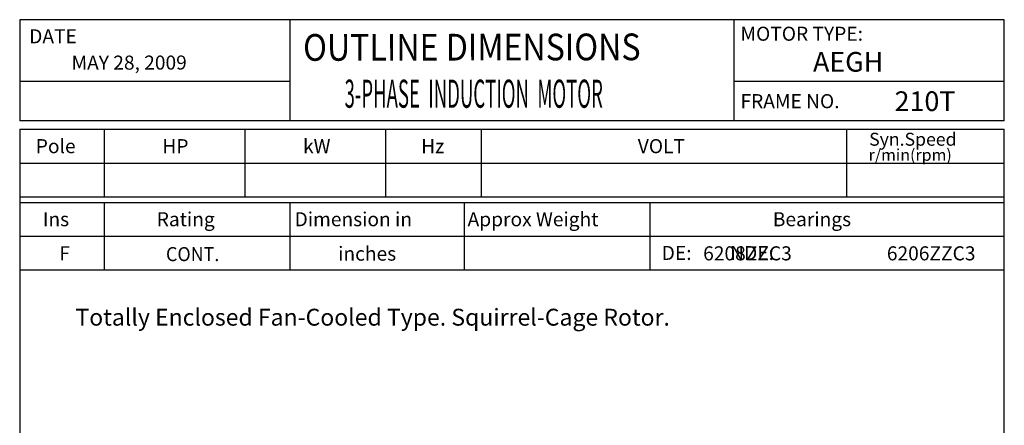
# Model space of a CAD drawing. Extents: x -160 to 190, y -279 to 277.
# Drawn here: x -160 to 190, y 133 to 277 of the extents above; entities that cross this region are included whole.
import ezdxf

# ---------------------------------------------------------------- set-up
doc = ezdxf.new("R2010")
doc.units = 0
doc.header["$LTSCALE"] = 40
doc.header["$MEASUREMENT"] = 0
doc.layers.get('0').update_dxf_attribs({"linetype": 'CONTINUOUS'})
doc.layers.add('99', color=7, linetype='CONTINUOUS')
doc.layers.add('PV', color=7, linetype='CONTINUOUS')
doc.styles.add('MICROCADAM', font='TXT.SHX', dxfattribs={"height": 4.1672, "bigfont": 'CHINESET.SHX'})

msp = doc.modelspace()

# ---------------------------------------------------------------- linework, layer by layer
at = {"color": 7, "linetype": 'Continuous'}
for p, q in [((-160.00004, 277.000017), (-160.00004, 241.00003)), ((189.999981, 277.000017), (-160.00004, 277.000017)), ((-64.000004, 277.000017), (-64.000004, 241.00003)), ((94.000021, 241.00003), (94.000021, 277.000017)), ((189.999981, 241.00003), (189.999981, 277.000017)), ((-64.000004, 255.00003), (-160.00004, 255.00003)), ((189.999981, 255.00003), (94.000021, 255.00003)), ((-160.000173, 238.000001), (190.000031, 238.000197)), ((189.999981, 241.00003), (-160.00004, 241.00003)), ((133.999993, 214.000425), (133.999993, 238.000213)), ((-160.00004, 238.000029), (-160.00004, -239.999984)), ((-130.000023, 238.000029), (-130.000023, 214.000135)), ((-80.00002, 238.000029), (-80.00002, 214.000135)), ((-30.000017, 238.000029), (-30.000017, 214.000135)), ((3.999985, 238.000029), (3.999985, 214.000135)), ((189.999981, -239.999984), (189.999981, 238.000029)), ((-160.000166, 226.00026), (189.999977, 226.000455)), ((-160.00016, 214.000274), (189.999983, 214.00047)), ((-160.00004, 212.000104), (189.999981, 212.000104)), ((-130.000019, 212.000093), (-130.000006, 188.000137)), ((-64, 212.000129), (-63.999987, 188.000174)), ((-2.000009, 212.000164), (-1.999995, 188.000208)), ((64.000007, 212.000201), (64.000021, 188.000245)), ((-160.00004, 200.000134), (189.999981, 200.000134)), ((-160.00004, 188.000087), (189.999981, 188.000087))]:
    msp.add_line(p, q, dxfattribs=at)

# ---------------------------------------------------------------- texts
at = {"color": 7, "linetype": 'Continuous', "style": 'MICROCADAM'}
for s, p in [('DATE', (-156.623208, 268.584712)), ('MAY 28, 2009', (-141.571196, 259.184935))]:
    msp.add_text(s, height=5, rotation=0.1, dxfattribs=at).set_placement(p)
for s, height, p in [('MOTOR TYPE:', 5, (96.214494, 269.500016)), ('FRAME NO.', 5, (96.214494, 245.5)), ('Pole', 5, (-154.285551, 229.500166)), ('HP', 5, (-109.285518, 229.500166)), ('kW', 5, (-59.28553, 229.500212)), ('Hz', 5, (-17.285513, 229.500212)), ('VOLT', 5, (59.714523, 229.500273)), ('Syn.Speed', 4.599999, (141.95734, 232.149602)), ('r/min(rpm)', 4.167181, (141.759582, 226.791993)), ('Ins', 5, (-151.78549, 203.500119)), ('Rating', 5, (-111.285502, 203.500119)), ('Dimension in', 5, (-62.285529, 203.500119)), ('Approx Weight', 5, (-0.785495, 203.500119)), ('Bearings', 5, (107.714526, 203.500119)), ('DE:         NDE:', 5, (68.214492, 191.500073))]:
    msp.add_text(s, height=height, dxfattribs=at).set_placement(p)
at = {"color": 7, "linetype": 'Continuous', "style": 'MICROCADAM', "width": 0.88249}
msp.add_text('OUTLINE DIMENSIONS', height=9.5, rotation=0.1, dxfattribs=at).set_placement((-59.250372, 262.370431))
at = {"layer": '99', "color": 7, "linetype": 'Continuous', "style": 'MICROCADAM'}
for s, p in [('AEGH', (122, 258.5)), ('210T', (151, 244.5))]:
    msp.add_text(s, height=7, dxfattribs=at).set_placement(p)
at = {"layer": '99', "color": 7, "linetype": 'Continuous', "style": 'MICROCADAM', "width": 0.9324}
msp.add_text('CONT.', height=5, dxfattribs=at).set_placement((-107.989, 191.0838))
at = {"layer": 'PV', "color": 7, "linetype": 'Continuous', "style": 'MICROCADAM', "width": 0.48415}
msp.add_text('3-PHASE  INDUCTION  MOTOR', height=10, dxfattribs=at).set_placement((-44.514993, 245.661846))
at = {"layer": 'PV', "color": 7, "linetype": 'Continuous', "style": 'MICROCADAM'}
for s, height, p in [('F', 5, (-145.907737, 191.361135)), ('inches', 5, (-46.804851, 191.261548)), ('6208ZZC3', 5, (82.953403, 191.361135)), ('6206ZZC3', 5, (148.247855, 191.361135)), ('Totally Enclosed Fan-Cooled Type. Squirrel-Cage Rotor.', 6, (-140.180879, 168.138421))]:
    msp.add_text(s, height=height, dxfattribs=at).set_placement(p)

doc.saveas('drawing.dxf')
